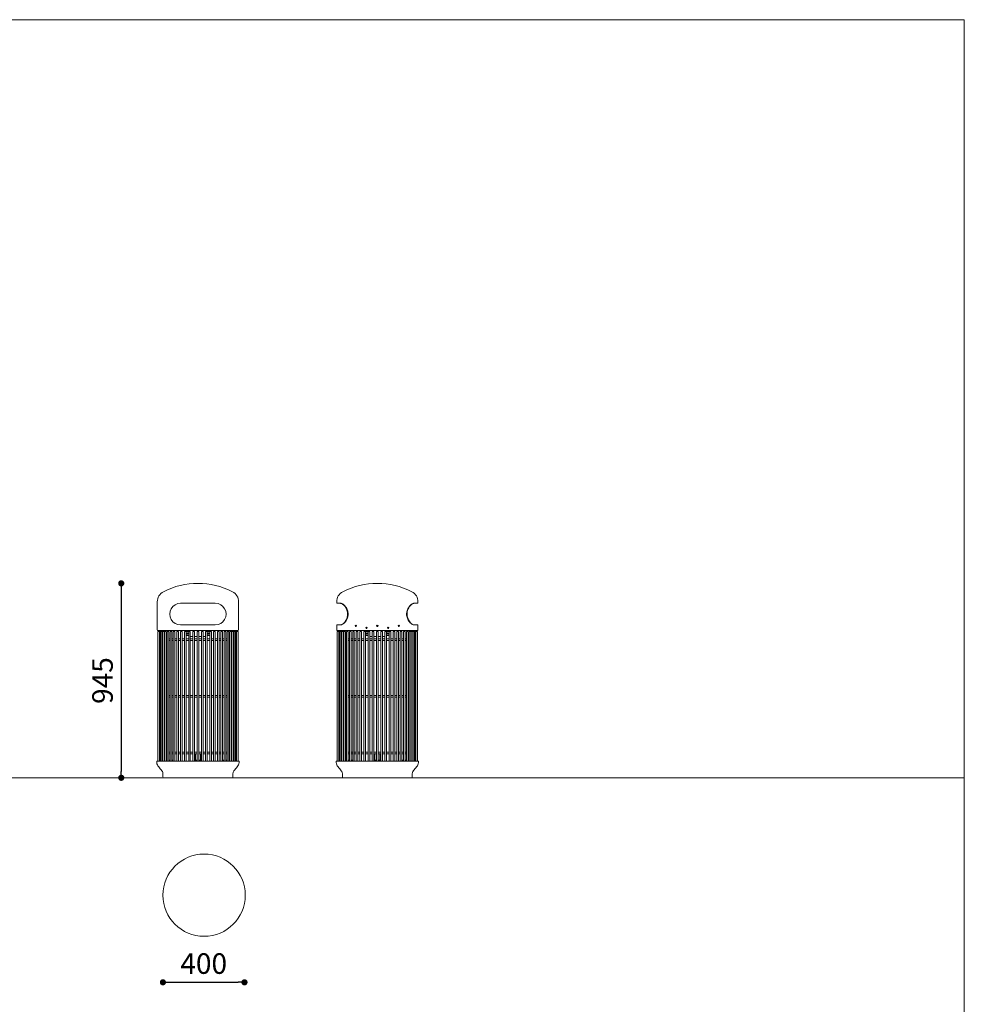
# Model space of a CAD drawing. Units: millimetres. Extents: x 53 to 9233, y 18649 to 27846.
# Drawn here: x 4643 to 9233, y 23059 to 27846 of the extents above; entities that cross this region are included whole.
import ezdxf

# ---------------------------------------------------------------- set-up
doc = ezdxf.new("R2010")
doc.units = ezdxf.units.MM
doc.header["$PDSIZE"] = -1
doc.styles.add('SLDTEXTSTYLE16', font='ARIAL.TTF')
doc.dimstyles.new('QUOTA OK', dxfattribs={"dimtxt": 100, "dimasz": 30, "dimexe": 10, "dimexo": 0.0625, "dimgap": 40, "dimtad": 1, "dimdec": 0, "dimzin": 12, "dimdsep": 46, "dimtxsty": 'SLDTEXTSTYLE16', "dimblk": 'DOT', "dimcen": 0.09, "dimse1": 1, "dimse2": 1, "dimclrd": 7, "dimclre": 7, "dimclrt": 7, "dimadec": 0, "dimazin": 0, "dimtfac": 1, "dimtdec": 0, "dimtofl": 0, "dimtmove": 0, "dimatfit": 3, "dimldrblk": 'CLOSED', "dimfxl": 0, "dimtolj": 1, "dimtzin": 12, "dimarcsym": 0})

# ---------------------------------------------------------------- blocks, each defined once
blk = doc.blocks.new('_Dot')
at = {"color": 0, "linetype": 'ByBlock', "lineweight": -2}
blk.add_line((-0.5, 0), (-1, 0), dxfattribs=at)
at = {"color": 0, "linetype": 'ByBlock', "const_width": 0.5}
blk.add_lwpolyline([(-0.25, 0, 1), (0.25, 0, 1)], format="xyb", close=True, dxfattribs=at)
blk = doc.blocks.new('*D10')
at = {"color": 7, "lineweight": -2}
blk.add_line((5136.4, 25075.7), (5136.4, 24190.4), dxfattribs=at)
at = {"layer": 'Defpoints', "color": 0}
for p in [(5509.1, 25105.7), (5136.4, 24160.4), (5509.1, 24160.4)]:
    blk.add_point(p, dxfattribs=at)
at = {"color": 7, "lineweight": -2, "xscale": 30, "yscale": 30, "zscale": 30}
for p, rotation in [((5136.4, 25105.7), 90), ((5136.4, 24160.4), 270)]:
    blk.add_blockref('_Dot', p, dxfattribs=dict(at, rotation=rotation))
at = {"color": 7, "lineweight": 5, "insert": (5045.3, 24633.1), "char_height": 100, "attachment_point": 5, "rotation": 90, "style": 'SLDTEXTSTYLE16'}
blk.add_mtext('\\A1;945', dxfattribs=at)
blk = doc.blocks.new('_CLOSED')
at = {"color": 0, "linetype": 'ByBlock', "lineweight": -2}
for p, q in [((-1, 0.166667), (0, 0)), ((-1, 0.166667), (-1, -0.166667)), ((0, 0), (-1, -0.166667)), ((0, 0), (-1, 0))]:
    blk.add_line(p, q, dxfattribs=at)
blk = doc.blocks.new('*D9')
at = {"color": 7, "lineweight": -2}
blk.add_line((5368.9, 23166.1), (5705.1, 23166.1), dxfattribs=at)
at = {"layer": 'Defpoints', "color": 0}
for p in [(5735.1, 23550.9), (5338.9, 23173.6), (5735.1, 23166.1)]:
    blk.add_point(p, dxfattribs=at)
at = {"color": 7, "lineweight": -2, "xscale": 30, "yscale": 30, "zscale": 30, "rotation": 180}
blk.add_blockref('_Dot', (5338.9, 23166.1), dxfattribs=at)
at = {"color": 7, "lineweight": -2, "xscale": 30, "yscale": 30, "zscale": 30}
blk.add_blockref('_Dot', (5735.1, 23166.1), dxfattribs=at)
at = {"color": 7, "lineweight": 5, "insert": (5537, 23257.2), "char_height": 100, "attachment_point": 5, "style": 'SLDTEXTSTYLE16'}
blk.add_mtext('\\A1;400', dxfattribs=at)

msp = doc.modelspace()

# ---------------------------------------------------------------- linework, layer by layer
at = {"lineweight": 5}
for p, q in [((52.9, 27846), (9232.9, 27846)), ((9232.9, 27846), (9232.9, 18666)), ((5311.6, 25015.8), (5311.6, 25008.7)), ((5311.6, 25008.7), (5311.6, 24880.7)), ((5593.5, 25008.7), (5424.6, 25008.7)), ((5706.6, 24880.7), (5706.6, 25015.8)), ((6183.2, 25015.8), (6183.2, 25008.7)), ((6183.2, 25008.7), (6184.7, 25008.7)), ((6184.7, 25008.7), (6202.9, 25008.7)), ((6558.5, 25008.7), (6576.7, 25008.7)), ((6576.7, 25008.7), (6578.2, 25008.7)), ((6578.2, 25008.7), (6578.2, 25015.8)), ((5593.5, 24903.7), (5424.6, 24903.7)), ((6184.7, 24903.7), (6183.2, 24903.7)), ((6183.2, 24903.7), (6183.2, 24880.7)), ((6202.9, 24903.7), (6184.7, 24903.7)), ((6576.7, 24903.7), (6558.5, 24903.7)), ((6578.2, 24903.7), (6576.7, 24903.7)), ((6578.2, 24880.7), (6578.2, 24903.7)), ((5314.1, 24241.4), (5314.1, 24871.4)), ((5314.1, 24871.4), (5335.4, 24871.4)), ((5316.6, 24875.7), (5701.6, 24875.7)), ((5322.1, 24241.4), (5322.1, 24871.4)), ((5324.3, 24241.4), (5324.3, 24871.4)), ((5328.8, 24241.4), (5328.8, 24871.4)), ((5335.4, 24241.4), (5335.4, 24871.4)), ((5336.1, 24241.4), (5336.1, 24871.4)), ((5336.1, 24871.4), (5344.1, 24871.4)), ((5344.1, 24241.4), (5344.1, 24871.4)), ((5346.8, 24241.4), (5346.8, 24871.4)), ((5346.8, 24871.4), (5354.8, 24871.4)), ((5354.8, 24241.4), (5354.8, 24871.4)), ((5359.3, 24241.4), (5359.3, 24871.4)), ((5359.3, 24871.4), (5367.3, 24871.4)), ((5367.3, 24241.4), (5367.3, 24871.4)), ((5373.5, 24241.4), (5373.5, 24871.4)), ((5373.5, 24871.4), (5381.5, 24871.4)), ((5381.5, 24241.4), (5381.5, 24871.4)), ((5389.3, 24241.4), (5389.3, 24871.4)), ((5389.3, 24871.4), (5397.3, 24871.4)), ((5397.3, 24241.4), (5397.3, 24871.4)), ((5406.5, 24241.4), (5406.5, 24871.4)), ((5406.5, 24871.4), (5414.5, 24871.4)), ((5414.5, 24241.4), (5414.5, 24871.4)), ((5424.8, 24241.4), (5424.8, 24871.4)), ((5424.8, 24871.4), (5432.8, 24871.4)), ((5432.8, 24241.4), (5432.8, 24871.4)), ((5444, 24241.4), (5444, 24871.4)), ((5444, 24871.4), (5452, 24871.4)), ((5452, 24241.4), (5452, 24871.4)), ((5464, 24871.4), (5452, 24871.4)), ((5464, 24851.4), (5452, 24851.4)), ((5464, 24241.4), (5464, 24871.4)), ((5464, 24871.4), (5472, 24871.4)), ((5469.1, 24875.7), (5469.1, 24871.4)), ((5472, 24241.4), (5472, 24871.4)), ((5472, 24846.7), (5484.4, 24846.7)), ((5484.4, 24241.4), (5484.4, 24871.4)), ((5484.4, 24871.4), (5492.4, 24871.4)), ((5492.4, 24241.4), (5492.4, 24871.4)), ((5492.4, 24846.7), (5505.1, 24846.7)), ((5505.1, 24241.4), (5505.1, 24871.4)), ((5513.1, 24871.4), (5505.1, 24871.4)), ((5513.1, 24241.4), (5513.1, 24871.4)), ((5513.1, 24846.7), (5525.7, 24846.7)), ((5525.7, 24241.4), (5525.7, 24871.4)), ((5533.7, 24871.4), (5525.7, 24871.4)), ((5533.7, 24241.4), (5533.7, 24871.4)), ((5533.7, 24846.7), (5546.2, 24846.7)), ((5546.2, 24241.4), (5546.2, 24871.4)), ((5554.2, 24871.4), (5546.2, 24871.4)), ((5549.1, 24875.7), (5549.1, 24871.4)), ((5551.2, 24871.4), (5554.2, 24871.4)), ((5554.2, 24241.4), (5554.2, 24871.4)), ((5554.2, 24871.4), (5566.1, 24871.4)), ((5554.2, 24851.4), (5566.1, 24851.4)), ((5566.1, 24241.4), (5566.1, 24871.4)), ((5574.1, 24871.4), (5566.1, 24871.4)), ((5574.1, 24241.4), (5574.1, 24871.4)), ((5585.4, 24241.4), (5585.4, 24871.4)), ((5593.4, 24871.4), (5585.4, 24871.4)), ((5593.4, 24241.4), (5593.4, 24871.4)), ((5603.7, 24241.4), (5603.7, 24871.4)), ((5611.7, 24871.4), (5603.7, 24871.4)), ((5611.7, 24241.4), (5611.7, 24871.4)), ((5620.8, 24241.4), (5620.8, 24871.4)), ((5628.8, 24871.4), (5620.8, 24871.4)), ((5628.8, 24241.4), (5628.8, 24871.4)), ((5636.6, 24241.4), (5636.6, 24871.4)), ((5644.6, 24871.4), (5636.6, 24871.4)), ((5644.6, 24241.4), (5644.6, 24871.4)), ((5650.8, 24241.4), (5650.8, 24871.4)), ((5658.8, 24871.4), (5650.8, 24871.4)), ((5658.8, 24241.4), (5658.8, 24871.4)), ((5663.4, 24241.4), (5663.4, 24871.4)), ((5671.4, 24871.4), (5663.4, 24871.4)), ((5671.4, 24241.4), (5671.4, 24871.4)), ((5674, 24241.4), (5674, 24871.4)), ((5682, 24871.4), (5674, 24871.4)), ((5682, 24241.4), (5682, 24871.4)), ((5682.7, 24241.4), (5682.7, 24871.4)), ((5704, 24871.4), (5682.7, 24871.4)), ((5689.3, 24241.4), (5689.3, 24871.4)), ((5693.8, 24241.4), (5693.8, 24871.4)), ((5696, 24241.4), (5696, 24871.4)), ((5704, 24241.4), (5704, 24871.4)), ((6185.7, 24241.4), (6185.7, 24871.4)), ((6185.7, 24871.4), (6207, 24871.4)), ((6188.2, 24875.7), (6573.2, 24875.7)), ((6193.7, 24241.4), (6193.7, 24871.4)), ((6195.9, 24241.4), (6195.9, 24871.4)), ((6200.4, 24241.4), (6200.4, 24871.4)), ((6207, 24241.4), (6207, 24871.4)), ((6207.7, 24241.4), (6207.7, 24871.4)), ((6207.7, 24871.4), (6215.7, 24871.4)), ((6215.7, 24241.4), (6215.7, 24871.4)), ((6218.4, 24871.4), (6226.4, 24871.4)), ((6218.4, 24241.4), (6218.4, 24871.4)), ((6226.4, 24241.4), (6226.4, 24871.4)), ((6230.9, 24241.4), (6230.9, 24871.4)), ((6230.9, 24871.4), (6238.9, 24871.4)), ((6238.9, 24241.4), (6238.9, 24871.4)), ((6245.2, 24241.4), (6245.2, 24871.4)), ((6245.2, 24871.4), (6253.2, 24871.4)), ((6253.2, 24241.4), (6253.2, 24871.4)), ((6260.9, 24241.4), (6260.9, 24871.4)), ((6260.9, 24871.4), (6268.9, 24871.4)), ((6268.9, 24241.4), (6268.9, 24871.4)), ((6278.1, 24241.4), (6278.1, 24871.4)), ((6278.1, 24871.4), (6286.1, 24871.4)), ((6286.1, 24241.4), (6286.1, 24871.4)), ((6296.4, 24241.4), (6296.4, 24871.4)), ((6296.4, 24871.4), (6304.4, 24871.4)), ((6304.4, 24241.4), (6304.4, 24871.4)), ((6315.6, 24241.4), (6315.6, 24871.4)), ((6315.6, 24871.4), (6323.6, 24871.4)), ((6323.6, 24241.4), (6323.6, 24871.4)), ((6335.6, 24871.4), (6323.6, 24871.4)), ((6335.6, 24851.4), (6323.6, 24851.4)), ((6335.6, 24241.4), (6335.6, 24871.4)), ((6335.6, 24871.4), (6343.6, 24871.4)), ((6340.7, 24875.7), (6340.7, 24871.4)), ((6343.6, 24241.4), (6343.6, 24871.4)), ((6343.6, 24846.7), (6356, 24846.7)), ((6356, 24241.4), (6356, 24871.4)), ((6356, 24871.4), (6364, 24871.4)), ((6364, 24241.4), (6364, 24871.4)), ((6364, 24846.7), (6376.7, 24846.7)), ((6376.7, 24241.4), (6376.7, 24871.4)), ((6384.7, 24871.4), (6376.7, 24871.4)), ((6384.7, 24241.4), (6384.7, 24871.4)), ((6384.7, 24846.7), (6397.4, 24846.7)), ((6397.4, 24241.4), (6397.4, 24871.4)), ((6405.4, 24871.4), (6397.4, 24871.4)), ((6405.4, 24241.4), (6405.4, 24871.4)), ((6405.4, 24846.7), (6417.8, 24846.7)), ((6417.8, 24241.4), (6417.8, 24871.4)), ((6425.8, 24871.4), (6417.8, 24871.4)), ((6420.7, 24875.7), (6420.7, 24871.4)), ((6422.8, 24871.4), (6425.8, 24871.4)), ((6425.8, 24241.4), (6425.8, 24871.4)), ((6425.8, 24871.4), (6437.7, 24871.4)), ((6425.8, 24851.4), (6437.7, 24851.4)), ((6437.7, 24241.4), (6437.7, 24871.4)), ((6445.7, 24871.4), (6437.7, 24871.4)), ((6445.7, 24241.4), (6445.7, 24871.4)), ((6457, 24241.4), (6457, 24871.4)), ((6465, 24871.4), (6457, 24871.4)), ((6465, 24241.4), (6465, 24871.4)), ((6475.3, 24241.4), (6475.3, 24871.4)), ((6483.3, 24871.4), (6475.3, 24871.4)), ((6483.3, 24241.4), (6483.3, 24871.4)), ((6492.4, 24241.4), (6492.4, 24871.4)), ((6500.4, 24871.4), (6492.4, 24871.4)), ((6500.4, 24241.4), (6500.4, 24871.4)), ((6508.2, 24241.4), (6508.2, 24871.4)), ((6516.2, 24871.4), (6508.2, 24871.4)), ((6516.2, 24241.4), (6516.2, 24871.4)), ((6522.4, 24241.4), (6522.4, 24871.4)), ((6530.4, 24871.4), (6522.4, 24871.4)), ((6530.4, 24241.4), (6530.4, 24871.4)), ((6535, 24241.4), (6535, 24871.4)), ((6543, 24871.4), (6535, 24871.4)), ((6543, 24241.4), (6543, 24871.4)), ((6545.6, 24241.4), (6545.6, 24871.4)), ((6553.6, 24871.4), (6545.6, 24871.4)), ((6553.6, 24241.4), (6553.6, 24871.4)), ((6554.3, 24241.4), (6554.3, 24871.4)), ((6575.6, 24871.4), (6554.3, 24871.4)), ((6561, 24241.4), (6561, 24871.4)), ((6565.4, 24241.4), (6565.4, 24871.4)), ((6567.6, 24241.4), (6567.6, 24871.4)), ((6575.6, 24241.4), (6575.6, 24871.4)), ((5335.4, 24835.4), (5336.1, 24835.4)), ((5335.4, 24827.4), (5336.1, 24827.4)), ((5344.1, 24835.4), (5346.8, 24835.4)), ((5344.1, 24827.4), (5346.8, 24827.4)), ((5354.8, 24835.4), (5359.3, 24835.4)), ((5354.8, 24827.4), (5359.3, 24827.4)), ((5367.3, 24835.4), (5373.5, 24835.4)), ((5367.3, 24827.4), (5373.5, 24827.4)), ((5381.5, 24835.4), (5389.3, 24835.4)), ((5381.5, 24827.4), (5389.3, 24827.4)), ((5397.3, 24835.4), (5406.5, 24835.4)), ((5397.3, 24827.4), (5406.5, 24827.4)), ((5414.5, 24835.4), (5424.8, 24835.4)), ((5414.5, 24827.4), (5424.8, 24827.4)), ((5432.8, 24835.4), (5444, 24835.4)), ((5432.8, 24827.4), (5444, 24827.4)), ((5452, 24835.4), (5464, 24835.4)), ((5452, 24827.4), (5464, 24827.4)), ((5472, 24835.4), (5484.4, 24835.4)), ((5472, 24827.4), (5484.4, 24827.4)), ((5492.4, 24835.4), (5505.1, 24835.4)), ((5492.4, 24827.4), (5505.1, 24827.4)), ((5525.7, 24835.4), (5513.1, 24835.4)), ((5525.7, 24827.4), (5513.1, 24827.4)), ((5546.2, 24835.4), (5533.7, 24835.4)), ((5546.2, 24827.4), (5533.7, 24827.4)), ((5566.1, 24835.4), (5554.2, 24835.4)), ((5566.1, 24827.4), (5554.2, 24827.4)), ((5585.4, 24835.4), (5574.1, 24835.4)), ((5585.4, 24827.4), (5574.1, 24827.4)), ((5603.7, 24835.4), (5593.4, 24835.4)), ((5603.7, 24827.4), (5593.4, 24827.4)), ((5620.8, 24835.4), (5611.7, 24835.4)), ((5620.8, 24827.4), (5611.7, 24827.4)), ((5636.6, 24835.4), (5628.8, 24835.4)), ((5636.6, 24827.4), (5628.8, 24827.4)), ((5650.8, 24835.4), (5644.6, 24835.4)), ((5650.8, 24827.4), (5644.6, 24827.4)), ((5663.4, 24835.4), (5658.8, 24835.4)), ((5663.4, 24827.4), (5658.8, 24827.4)), ((5674, 24835.4), (5671.4, 24835.4)), ((5674, 24827.4), (5671.4, 24827.4)), ((5682.7, 24835.4), (5682, 24835.4)), ((5682.7, 24827.4), (5682, 24827.4)), ((6207, 24835.4), (6207.7, 24835.4)), ((6207, 24827.4), (6207.7, 24827.4)), ((6215.7, 24835.4), (6218.4, 24835.4)), ((6215.7, 24827.4), (6218.4, 24827.4)), ((6226.4, 24835.4), (6230.9, 24835.4)), ((6226.4, 24827.4), (6230.9, 24827.4)), ((6238.9, 24835.4), (6245.2, 24835.4)), ((6238.9, 24827.4), (6245.2, 24827.4)), ((6253.2, 24835.4), (6260.9, 24835.4)), ((6253.2, 24827.4), (6260.9, 24827.4)), ((6268.9, 24835.4), (6278.1, 24835.4)), ((6268.9, 24827.4), (6278.1, 24827.4)), ((6286.1, 24835.4), (6296.4, 24835.4)), ((6286.1, 24827.4), (6296.4, 24827.4)), ((6304.4, 24835.4), (6315.6, 24835.4)), ((6304.4, 24827.4), (6315.6, 24827.4)), ((6323.6, 24835.4), (6335.6, 24835.4)), ((6323.6, 24827.4), (6335.6, 24827.4)), ((6343.6, 24835.4), (6356, 24835.4)), ((6343.6, 24827.4), (6356, 24827.4)), ((6364, 24835.4), (6376.7, 24835.4)), ((6364, 24827.4), (6376.7, 24827.4)), ((6397.4, 24835.4), (6384.7, 24835.4)), ((6397.4, 24827.4), (6384.7, 24827.4)), ((6417.8, 24835.4), (6405.4, 24835.4)), ((6417.8, 24827.4), (6405.4, 24827.4)), ((6437.7, 24835.4), (6425.8, 24835.4)), ((6437.7, 24827.4), (6425.8, 24827.4)), ((6457, 24835.4), (6445.7, 24835.4)), ((6457, 24827.4), (6445.7, 24827.4)), ((6475.3, 24835.4), (6465, 24835.4)), ((6475.3, 24827.4), (6465, 24827.4)), ((6492.4, 24835.4), (6483.3, 24835.4)), ((6492.4, 24827.4), (6483.3, 24827.4)), ((6508.2, 24835.4), (6500.4, 24835.4)), ((6508.2, 24827.4), (6500.4, 24827.4)), ((6522.4, 24835.4), (6516.2, 24835.4)), ((6522.4, 24827.4), (6516.2, 24827.4)), ((6535, 24835.4), (6530.4, 24835.4)), ((6535, 24827.4), (6530.4, 24827.4)), ((6545.6, 24835.4), (6543, 24835.4)), ((6545.6, 24827.4), (6543, 24827.4)), ((6554.3, 24835.4), (6553.6, 24835.4)), ((6554.3, 24827.4), (6553.6, 24827.4)), ((5335.4, 24560.4), (5336.1, 24560.4)), ((5344.1, 24560.4), (5346.8, 24560.4)), ((5354.8, 24560.4), (5359.3, 24560.4)), ((5367.3, 24560.4), (5373.5, 24560.4)), ((5381.5, 24560.4), (5389.3, 24560.4)), ((5397.3, 24560.4), (5406.5, 24560.4)), ((5414.5, 24560.4), (5424.8, 24560.4)), ((5432.8, 24560.4), (5444, 24560.4)), ((5452, 24560.4), (5464, 24560.4)), ((5472, 24560.4), (5484.4, 24560.4)), ((5492.4, 24560.4), (5505.1, 24560.4)), ((5525.7, 24560.4), (5513.1, 24560.4)), ((5546.2, 24560.4), (5533.7, 24560.4)), ((5566.1, 24560.4), (5554.2, 24560.4)), ((5585.4, 24560.4), (5574.1, 24560.4)), ((5603.7, 24560.4), (5593.4, 24560.4)), ((5620.8, 24560.4), (5611.7, 24560.4)), ((5636.6, 24560.4), (5628.8, 24560.4)), ((5650.8, 24560.4), (5644.6, 24560.4)), ((5663.4, 24560.4), (5658.8, 24560.4)), ((5674, 24560.4), (5671.4, 24560.4)), ((5682.7, 24560.4), (5682, 24560.4)), ((6207, 24560.4), (6207.7, 24560.4)), ((6215.7, 24560.4), (6218.4, 24560.4)), ((6226.4, 24560.4), (6230.9, 24560.4)), ((6238.9, 24560.4), (6245.2, 24560.4)), ((6253.2, 24560.4), (6260.9, 24560.4)), ((6268.9, 24560.4), (6278.1, 24560.4)), ((6286.1, 24560.4), (6296.4, 24560.4)), ((6304.4, 24560.4), (6315.6, 24560.4)), ((6323.6, 24560.4), (6335.6, 24560.4)), ((6343.6, 24560.4), (6356, 24560.4)), ((6364, 24560.4), (6376.7, 24560.4)), ((6397.4, 24560.4), (6384.7, 24560.4)), ((6417.8, 24560.4), (6405.4, 24560.4)), ((6437.7, 24560.4), (6425.8, 24560.4)), ((6457, 24560.4), (6445.7, 24560.4)), ((6475.3, 24560.4), (6465, 24560.4)), ((6492.4, 24560.4), (6483.3, 24560.4)), ((6508.2, 24560.4), (6500.4, 24560.4)), ((6522.4, 24560.4), (6516.2, 24560.4)), ((6535, 24560.4), (6530.4, 24560.4)), ((6545.6, 24560.4), (6543, 24560.4)), ((6554.3, 24560.4), (6553.6, 24560.4)), ((5335.4, 24552.4), (5336.1, 24552.4)), ((5344.1, 24552.4), (5346.8, 24552.4)), ((5354.8, 24552.4), (5359.3, 24552.4)), ((5367.3, 24552.4), (5373.5, 24552.4)), ((5381.5, 24552.4), (5389.3, 24552.4)), ((5397.3, 24552.4), (5406.5, 24552.4)), ((5414.5, 24552.4), (5424.8, 24552.4)), ((5432.8, 24552.4), (5444, 24552.4)), ((5452, 24552.4), (5464, 24552.4)), ((5472, 24552.4), (5484.4, 24552.4)), ((5492.4, 24552.4), (5505.1, 24552.4)), ((5525.7, 24552.4), (5513.1, 24552.4)), ((5546.2, 24552.4), (5533.7, 24552.4)), ((5566.1, 24552.4), (5554.2, 24552.4)), ((5585.4, 24552.4), (5574.1, 24552.4)), ((5603.7, 24552.4), (5593.4, 24552.4)), ((5620.8, 24552.4), (5611.7, 24552.4)), ((5636.6, 24552.4), (5628.8, 24552.4)), ((5650.8, 24552.4), (5644.6, 24552.4)), ((5663.4, 24552.4), (5658.8, 24552.4)), ((5674, 24552.4), (5671.4, 24552.4)), ((5682.7, 24552.4), (5682, 24552.4)), ((6207, 24552.4), (6207.7, 24552.4)), ((6215.7, 24552.4), (6218.4, 24552.4)), ((6226.4, 24552.4), (6230.9, 24552.4)), ((6238.9, 24552.4), (6245.2, 24552.4)), ((6253.2, 24552.4), (6260.9, 24552.4)), ((6268.9, 24552.4), (6278.1, 24552.4)), ((6286.1, 24552.4), (6296.4, 24552.4)), ((6304.4, 24552.4), (6315.6, 24552.4)), ((6323.6, 24552.4), (6335.6, 24552.4)), ((6343.6, 24552.4), (6356, 24552.4)), ((6364, 24552.4), (6376.7, 24552.4)), ((6397.4, 24552.4), (6384.7, 24552.4)), ((6417.8, 24552.4), (6405.4, 24552.4)), ((6437.7, 24552.4), (6425.8, 24552.4)), ((6457, 24552.4), (6445.7, 24552.4)), ((6475.3, 24552.4), (6465, 24552.4)), ((6492.4, 24552.4), (6483.3, 24552.4)), ((6508.2, 24552.4), (6500.4, 24552.4)), ((6522.4, 24552.4), (6516.2, 24552.4)), ((6535, 24552.4), (6530.4, 24552.4)), ((6545.6, 24552.4), (6543, 24552.4)), ((6554.3, 24552.4), (6553.6, 24552.4)), ((5335.4, 24285.4), (5336.1, 24285.4)), ((5335.4, 24277.4), (5336.1, 24277.4)), ((5344.1, 24285.4), (5346.8, 24285.4)), ((5344.1, 24277.4), (5346.8, 24277.4)), ((5354.8, 24285.4), (5359.3, 24285.4)), ((5354.8, 24277.4), (5359.3, 24277.4)), ((5367.3, 24285.4), (5373.5, 24285.4)), ((5367.3, 24277.4), (5373.5, 24277.4)), ((5381.5, 24285.4), (5389.3, 24285.4)), ((5381.5, 24277.4), (5389.3, 24277.4)), ((5397.3, 24285.4), (5406.5, 24285.4)), ((5397.3, 24277.4), (5406.5, 24277.4)), ((5414.5, 24285.4), (5424.8, 24285.4)), ((5414.5, 24277.4), (5424.8, 24277.4)), ((5432.8, 24285.4), (5444, 24285.4)), ((5432.8, 24277.4), (5444, 24277.4)), ((5452, 24285.4), (5464, 24285.4)), ((5452, 24277.4), (5464, 24277.4)), ((5472, 24285.4), (5484.4, 24285.4)), ((5472, 24277.4), (5484.4, 24277.4)), ((5492.4, 24285.4), (5505.1, 24285.4)), ((5492.4, 24277.4), (5505.1, 24277.4)), ((5496.6, 24240.4), (5496.6, 24277.4)), ((5525.7, 24285.4), (5513.1, 24285.4)), ((5525.7, 24277.4), (5513.1, 24277.4)), ((5521.6, 24240.4), (5521.6, 24277.4)), ((5546.2, 24285.4), (5533.7, 24285.4)), ((5546.2, 24277.4), (5533.7, 24277.4)), ((5566.1, 24285.4), (5554.2, 24285.4)), ((5566.1, 24277.4), (5554.2, 24277.4)), ((5585.4, 24285.4), (5574.1, 24285.4)), ((5585.4, 24277.4), (5574.1, 24277.4)), ((5603.7, 24285.4), (5593.4, 24285.4)), ((5603.7, 24277.4), (5593.4, 24277.4)), ((5620.8, 24285.4), (5611.7, 24285.4)), ((5620.8, 24277.4), (5611.7, 24277.4)), ((5636.6, 24285.4), (5628.8, 24285.4)), ((5636.6, 24277.4), (5628.8, 24277.4)), ((5650.8, 24285.4), (5644.6, 24285.4)), ((5650.8, 24277.4), (5644.6, 24277.4)), ((5663.4, 24285.4), (5658.8, 24285.4)), ((5663.4, 24277.4), (5658.8, 24277.4)), ((5674, 24285.4), (5671.4, 24285.4)), ((5674, 24277.4), (5671.4, 24277.4)), ((5682.7, 24285.4), (5682, 24285.4)), ((5682.7, 24277.4), (5682, 24277.4)), ((6207, 24285.4), (6207.7, 24285.4)), ((6207, 24277.4), (6207.7, 24277.4)), ((6215.7, 24285.4), (6218.4, 24285.4)), ((6215.7, 24277.4), (6218.4, 24277.4)), ((6226.4, 24285.4), (6230.9, 24285.4)), ((6226.4, 24277.4), (6230.9, 24277.4)), ((6238.9, 24285.4), (6245.2, 24285.4)), ((6238.9, 24277.4), (6245.2, 24277.4)), ((6253.2, 24285.4), (6260.9, 24285.4)), ((6253.2, 24277.4), (6260.9, 24277.4)), ((6268.9, 24285.4), (6278.1, 24285.4)), ((6268.9, 24277.4), (6278.1, 24277.4)), ((6286.1, 24285.4), (6296.4, 24285.4)), ((6286.1, 24277.4), (6296.4, 24277.4)), ((6304.4, 24285.4), (6315.6, 24285.4)), ((6304.4, 24277.4), (6315.6, 24277.4)), ((6323.6, 24285.4), (6335.6, 24285.4)), ((6323.6, 24277.4), (6335.6, 24277.4)), ((6343.6, 24285.4), (6356, 24285.4)), ((6343.6, 24277.4), (6356, 24277.4)), ((6364, 24285.4), (6376.7, 24285.4)), ((6364, 24277.4), (6376.7, 24277.4)), ((6368.2, 24240.4), (6368.2, 24277.4)), ((6397.4, 24285.4), (6384.7, 24285.4)), ((6397.4, 24277.4), (6384.7, 24277.4)), ((6393.2, 24240.4), (6393.2, 24277.4)), ((6417.8, 24285.4), (6405.4, 24285.4)), ((6417.8, 24277.4), (6405.4, 24277.4)), ((6437.7, 24285.4), (6425.8, 24285.4)), ((6437.7, 24277.4), (6425.8, 24277.4)), ((6457, 24285.4), (6445.7, 24285.4)), ((6457, 24277.4), (6445.7, 24277.4)), ((6475.3, 24285.4), (6465, 24285.4)), ((6475.3, 24277.4), (6465, 24277.4)), ((6492.4, 24285.4), (6483.3, 24285.4)), ((6492.4, 24277.4), (6483.3, 24277.4)), ((6508.2, 24285.4), (6500.4, 24285.4)), ((6508.2, 24277.4), (6500.4, 24277.4)), ((6522.4, 24285.4), (6516.2, 24285.4)), ((6522.4, 24277.4), (6516.2, 24277.4)), ((6535, 24285.4), (6530.4, 24285.4)), ((6535, 24277.4), (6530.4, 24277.4)), ((6545.6, 24285.4), (6543, 24285.4)), ((6545.6, 24277.4), (6543, 24277.4)), ((6554.3, 24285.4), (6553.6, 24285.4)), ((6554.3, 24277.4), (6553.6, 24277.4)), ((5309.1, 24234.4), (5309.1, 24238.4)), ((5311.1, 24240.4), (5707.1, 24240.4)), ((5314.1, 24241.4), (5335.4, 24241.4)), ((5336.1, 24241.4), (5344.1, 24241.4)), ((5346.8, 24241.4), (5354.8, 24241.4)), ((5346.8, 24241.4), (5354.8, 24241.4)), ((5397.1, 24240.4), (5352.1, 24240.4)), ((5359.3, 24241.4), (5367.3, 24241.4)), ((5359.3, 24241.4), (5367.3, 24241.4)), ((5373.5, 24245.4), (5367.3, 24245.4)), ((5373.5, 24241.4), (5381.5, 24241.4)), ((5389.3, 24245.4), (5381.5, 24245.4)), ((5389.3, 24241.4), (5397.3, 24241.4)), ((5397.1, 24240.4), (5397.1, 24241.4)), ((5406.5, 24241.4), (5414.5, 24241.4)), ((5424.8, 24241.4), (5432.8, 24241.4)), ((5444, 24241.4), (5452, 24241.4)), ((5464, 24241.4), (5472, 24241.4)), ((5484.4, 24241.4), (5492.4, 24241.4)), ((5496.6, 24245.4), (5505.1, 24245.4)), ((5496.6, 24240.4), (5521.6, 24240.4)), ((5513.1, 24241.4), (5505.1, 24241.4)), ((5513.1, 24245.4), (5521.6, 24245.4)), ((5533.7, 24241.4), (5525.7, 24241.4)), ((5554.2, 24241.4), (5546.2, 24241.4)), ((5574.1, 24241.4), (5566.1, 24241.4)), ((5593.4, 24241.4), (5585.4, 24241.4)), ((5611.7, 24241.4), (5603.7, 24241.4)), ((5628.8, 24241.4), (5620.8, 24241.4)), ((5621, 24240.4), (5621, 24241.4)), ((5621, 24240.4), (5666, 24240.4)), ((5628.8, 24245.4), (5636.6, 24245.4)), ((5644.6, 24241.4), (5636.6, 24241.4)), ((5644.6, 24245.4), (5650.8, 24245.4)), ((5658.8, 24241.4), (5650.8, 24241.4)), ((5671.4, 24241.4), (5663.4, 24241.4)), ((5682, 24241.4), (5674, 24241.4)), ((5704, 24241.4), (5682.7, 24241.4)), ((5709.1, 24238.4), (5709.1, 24234.4)), ((6180.7, 24234.4), (6180.7, 24238.4)), ((6182.7, 24240.4), (6578.7, 24240.4)), ((6185.7, 24241.4), (6207, 24241.4)), ((6207.7, 24241.4), (6215.7, 24241.4)), ((6218.4, 24241.4), (6226.4, 24241.4)), ((6218.4, 24241.4), (6226.4, 24241.4)), ((6268.7, 24240.4), (6223.7, 24240.4)), ((6230.9, 24241.4), (6238.9, 24241.4)), ((6230.9, 24241.4), (6238.9, 24241.4)), ((6245.2, 24245.4), (6238.9, 24245.4)), ((6245.2, 24241.4), (6253.2, 24241.4)), ((6260.9, 24245.4), (6253.2, 24245.4)), ((6260.9, 24241.4), (6268.9, 24241.4)), ((6268.7, 24240.4), (6268.7, 24241.4)), ((6278.1, 24241.4), (6286.1, 24241.4)), ((6296.4, 24241.4), (6304.4, 24241.4)), ((6315.6, 24241.4), (6323.6, 24241.4)), ((6335.6, 24241.4), (6343.6, 24241.4)), ((6356, 24241.4), (6364, 24241.4)), ((6368.2, 24245.4), (6376.7, 24245.4)), ((6368.2, 24240.4), (6393.2, 24240.4)), ((6384.7, 24241.4), (6376.7, 24241.4)), ((6384.7, 24245.4), (6393.2, 24245.4)), ((6405.4, 24241.4), (6397.4, 24241.4)), ((6425.8, 24241.4), (6417.8, 24241.4)), ((6445.7, 24241.4), (6437.7, 24241.4)), ((6465, 24241.4), (6457, 24241.4)), ((6483.3, 24241.4), (6475.3, 24241.4)), ((6500.4, 24241.4), (6492.4, 24241.4)), ((6492.6, 24240.4), (6492.6, 24241.4)), ((6492.6, 24240.4), (6537.6, 24240.4)), ((6500.4, 24245.4), (6508.2, 24245.4)), ((6516.2, 24241.4), (6508.2, 24241.4)), ((6516.2, 24245.4), (6522.4, 24245.4)), ((6530.4, 24241.4), (6522.4, 24241.4)), ((6543, 24241.4), (6535, 24241.4)), ((6553.6, 24241.4), (6545.6, 24241.4)), ((6575.6, 24241.4), (6554.3, 24241.4)), ((6580.7, 24238.4), (6580.7, 24234.4)), ((5339.1, 24164.4), (5339.1, 24180.7)), ((5679.1, 24180.7), (5679.1, 24164.4)), ((6210.7, 24164.4), (6210.7, 24180.7)), ((6550.7, 24180.7), (6550.7, 24164.4)), ((52.9, 24160.4), (9232.9, 24160.4)), ((5675.1, 24160.4), (5343.1, 24160.4)), ((6546.7, 24160.4), (6214.7, 24160.4))]:
    msp.add_line(p, q, dxfattribs=at)
at = {"lineweight": 5, "flags": 128}
for points in [[(6201.2, 24903.7), (6203.6, 24904), (6206.1, 24904.7), (6208.7, 24905.8), (6212.1, 24907.9), (6215.6, 24910.6), (6219.1, 24913.9), (6222, 24917.1), (6224.7, 24920.7), (6227.4, 24924.7), (6229.8, 24929.1), (6231.8, 24933.3), (6233.5, 24937.9), (6234.9, 24942.7), (6235.8, 24947.1), (6236.3, 24951.6), (6236.5, 24956.2), (6236.3, 24961.1), (6235.7, 24965.9), (6234.7, 24970.6), (6233.3, 24975), (6231.7, 24979.3), (6229.9, 24983.2), (6227, 24988.4), (6223.8, 24993), (6220.4, 24997.1), (6217, 25000.6), (6213.5, 25003.6), (6210.1, 25005.9), (6207, 25007.4), (6204, 25008.4), (6201.2, 25008.7)], [(6202.9, 25008.7), (6205.3, 25008.5), (6207.8, 25007.8), (6210.4, 25006.7), (6213.9, 25004.6), (6217.4, 25001.9), (6220.9, 24998.5), (6223.8, 24995.3), (6226.6, 24991.7), (6229.3, 24987.7), (6231.8, 24983.3), (6233.8, 24979.1), (6235.5, 24974.6), (6236.9, 24969.8), (6237.8, 24965.4), (6238.4, 24960.8), (6238.6, 24956.2), (6238.4, 24951.4), (6237.7, 24946.5), (6236.7, 24941.9), (6235.4, 24937.5), (6233.7, 24933.3), (6231.9, 24929.3), (6228.9, 24924.2), (6225.7, 24919.5), (6222.4, 24915.4), (6218.9, 24911.9), (6215.3, 24908.9), (6211.9, 24906.6), (6208.7, 24905), (6205.7, 24904.1), (6202.9, 24903.7)], [(6558.5, 24903.7), (6557.1, 24903.8), (6554.2, 24904.4), (6551.1, 24905.7), (6547.9, 24907.6), (6544.3, 24910.3), (6540.6, 24913.7), (6537, 24917.8), (6533.9, 24922), (6530.9, 24926.7), (6528.2, 24931.8), (6526.5, 24936.1), (6525, 24940.6), (6523.9, 24945.3), (6523.1, 24950.2), (6522.8, 24955.2), (6522.9, 24960.2), (6523.4, 24964.5), (6524.2, 24968.7), (6525.3, 24972.8), (6527.1, 24977.8), (6529.2, 24982.5), (6531.5, 24986.9), (6534.9, 24991.9), (6538.4, 24996.3), (6542, 25000.1), (6545.7, 25003.3), (6549.4, 25005.8), (6553, 25007.6), (6555.8, 25008.4), (6558.5, 25008.7)], [(6560.1, 25008.7), (6558.8, 25008.6), (6555.9, 25008), (6552.8, 25006.7), (6549.7, 25004.9), (6546, 25002.1), (6542.4, 24998.7), (6538.8, 24994.6), (6536.1, 24990.9), (6533.5, 24986.8), (6531.1, 24982.3), (6528.9, 24977.5), (6527.5, 24973.3), (6526.3, 24968.8), (6525.4, 24964.2), (6524.9, 24959.5), (6524.9, 24954.7), (6525.2, 24949.9), (6525.8, 24945.7), (6526.8, 24941.6), (6528, 24937.6), (6529.9, 24932.5), (6532.3, 24927.8), (6534.8, 24923.4), (6538.3, 24918.5), (6541.9, 24914.3), (6545.6, 24910.7), (6549.3, 24907.8), (6553, 24905.6), (6556.5, 24904.3), (6558.3, 24903.9), (6560.1, 24903.7)]]:
    msp.add_lwpolyline(points, dxfattribs=at)
at = {"lineweight": 5}
for centre, radius in [((6380.7, 24898.7), 3.25), ((5458, 24861.4), 3.4), ((5560.2, 24861.4), 3.4), ((6329.6, 24861.4), 3.4), ((6431.8, 24861.4), 3.4), ((5538.9, 23589.7), 200)]:
    msp.add_circle(centre, radius, dxfattribs=at)
for centre, radius, start, end in [((5509.1, 24742.4), 363.3, 62.4704, 117.5296), ((6380.7, 24742.4), 363.3, 62.4704, 117.5296), ((5366.6, 25015.8), 55, 117.5296, 180), ((5651.6, 25015.8), 55, 0, 62.4704), ((6238.2, 25015.8), 55, 117.5296, 180), ((6523.2, 25015.8), 55, 0, 62.4704), ((5424.5, 24956.2), 52.5, 89.8863, 270.1137), ((5593.4, 24956.2), 52.5, 269.8863, 90.1137), ((5316.6, 24880.7), 5, 180, 270), ((5701.6, 24880.7), 5, 270, 0), ((6188.2, 24880.7), 5, 180, 270), ((6573.2, 24880.7), 5, 270, 0), ((5311.1, 24238.4), 2, 90, 180), ((5339.1, 24235.3), 30, 181.7872, 226.9658), ((5352.3, 24249.4), 9, 242.734, 270), ((5364.6, 24249.4), 9, 242.734, 270), ((5653.5, 24249.4), 9, 270, 297.266), ((5665.8, 24249.4), 9, 270, 297.266), ((5679.1, 24235.3), 30, 313.0342, 358.2128), ((5707.1, 24238.4), 2, 0, 90), ((6182.7, 24238.4), 2, 90, 180), ((6210.7, 24235.3), 30, 181.7872, 226.9658), ((6223.9, 24249.4), 9, 242.734, 270), ((6236.2, 24249.4), 9, 242.734, 270), ((6525.1, 24249.4), 9, 270, 297.266), ((6537.4, 24249.4), 9, 270, 297.266), ((6550.7, 24235.3), 30, 313.0342, 358.2128), ((6578.7, 24238.4), 2, 0, 90), ((5521.8, 24359), 250, 215.6196, 221.3333), ((5319.1, 24180.7), 20, 0, 41.3333), ((5699.1, 24180.7), 20, 138.6667, 180), ((5496.3, 24359), 250, 318.6667, 324.3804), ((6393.4, 24359), 250, 215.6196, 221.3333), ((6190.7, 24180.7), 20, 0, 41.3333), ((6570.7, 24180.7), 20, 138.6667, 180), ((6367.9, 24359), 250, 318.6667, 324.3804), ((5343.1, 24164.4), 4, 180, 270), ((5675.1, 24164.4), 4, 270, 0), ((6214.7, 24164.4), 4, 180, 270), ((6546.7, 24164.4), 4, 270, 0)]:
    msp.add_arc(centre, radius, start, end, dxfattribs=at)
at = {"lineweight": 5, "extrusion": (0, 0, -1)}
for centre, ratio in [((6276.4, 24898.7), 0.846657), ((6328.2, 24888.7), 0.963473)]:
    msp.add_ellipse(centre, major_axis=(0, 3.25), ratio=ratio, dxfattribs=at)
for centre, ratio, start_param, end_param in [((6279.1, 24898.7), 0.846657, 0.504699, 2.636893), ((6329.5, 24888.7), 0.963473, 0.215501, 2.926092)]:
    msp.add_ellipse(centre, major_axis=(0, -3.25), ratio=ratio, start_param=start_param, end_param=end_param, dxfattribs=at)
at = {"lineweight": 5}
for centre, ratio in [((6433.2, 24888.7), 0.963473), ((6485, 24898.7), 0.846657)]:
    msp.add_ellipse(centre, major_axis=(0, 3.25), ratio=ratio, dxfattribs=at)
for centre, ratio, start_param, end_param in [((6431.8, 24888.7), 0.963473, 3.357093, 6.067685), ((6482.3, 24898.7), 0.846657, 3.646292, 5.778486)]:
    msp.add_ellipse(centre, major_axis=(0, 3.25), ratio=ratio, start_param=start_param, end_param=end_param, dxfattribs=at)

# ---------------------------------------------------------------- dimensions: what is measured, and where the dimension line sits
dim = msp.add_linear_dim(base=(5136.4, 24160.4), p1=(5509.1, 25105.7), p2=(5509.1, 24160.4), angle=90, dimstyle='QUOTA OK', dxfattribs=at)
dim.commit()
dim.dimension.update_dxf_attribs({"geometry": '*D10', "text_midpoint": (5045.3, 24633.1)})
dim = msp.add_linear_dim(base=(5735.1, 23166.1), p1=(5338.9, 23173.6), p2=(5735.1, 23550.9), text='400', dimstyle='QUOTA OK', dxfattribs=at)
dim.commit()
dim.dimension.update_dxf_attribs({"geometry": '*D9', "text_midpoint": (5537, 23257.2)})

doc.saveas('drawing.dxf')
